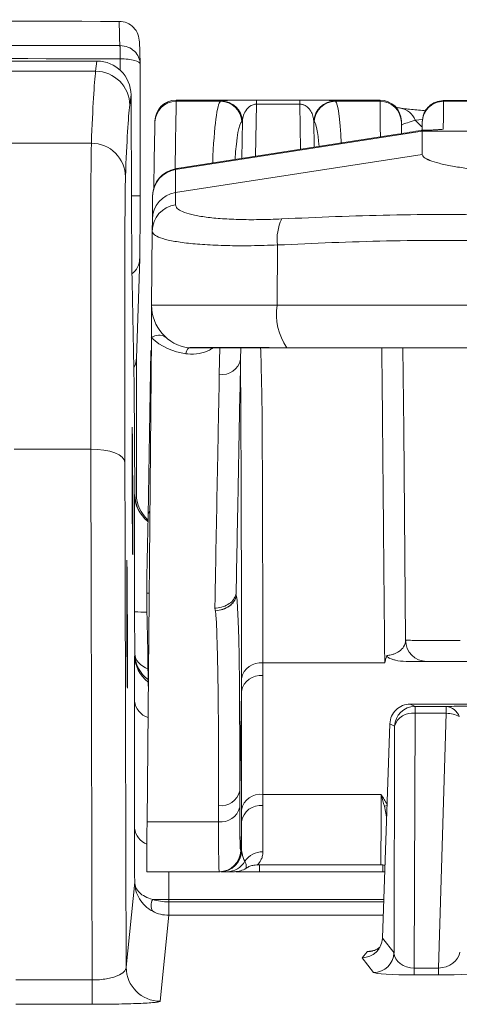
# Model space of a CAD drawing. Units: millimetres. Extents: x 0 to 2446, y 0 to 1680.
# Drawn here: x 431 to 447, y 724 to 760 of the extents above; entities that cross this region are included whole.
import ezdxf

# ---------------------------------------------------------------- set-up
doc = ezdxf.new("R2010")
doc.units = ezdxf.units.MM
doc.header["$LTSCALE"] = 6

msp = doc.modelspace()

# ---------------------------------------------------------------- linework, layer by layer
at = {"color": 7, "linetype": 'Continuous', "lineweight": 15}
for p, q in [((435.055, 758.684), (435.027, 759.509)), ((433.446, 758.774), (429.806, 758.774)), ((433.397, 758.39), (433.446, 758.774)), ((435.055, 758.661), (435.055, 753.748)), ((429.902, 758.39), (433.397, 758.39)), ((434.716, 757.512), (434.667, 757.126)), ((434.735, 753.39), (434.716, 757.512)), ((436.4, 757.271), (438.059, 757.271)), ((444.005, 757.317), (436.401, 757.317)), ((436.401, 757.307), (436.401, 757.306)), ((439.393, 757.316), (441.016, 757.316)), ((439.393, 757.163), (439.393, 757.316)), ((441.016, 757.163), (439.393, 757.163)), ((441.016, 757.163), (441.016, 757.316)), ((442.339, 757.271), (444.005, 757.271)), ((474.031, 757.299), (446.353, 757.299)), ((446.371, 757.298), (446.37, 757.271)), ((446.37, 757.271), (474.013, 757.271)), ((474.013, 757.298), (446.371, 757.298)), ((446.39, 757.285), (446.375, 757.295)), ((438.869, 756.531), (438.851, 756.519)), ((441.547, 756.519), (441.532, 756.531)), ((445.574, 756.19), (445.577, 756.485)), ((445.574, 756.158), (436.379, 754.728)), ((444.656, 756.041), (436.421, 754.76)), ((444.656, 756.04), (436.421, 754.76)), ((444.656, 756.04), (444.656, 756.041)), ((445.568, 756.19), (445.568, 756.19)), ((445.574, 756.158), (445.574, 756.19)), ((445.574, 755.287), (445.574, 756.158)), ((445.574, 756.158), (450.136, 756.158)), ((430.227, 755.708), (433.239, 755.708)), ((436.372, 753.866), (445.574, 755.287)), ((436.38, 754.753), (436.376, 754.753)), ((436.38, 754.753), (436.379, 754.728)), ((446.701, 754.854), (446.701, 754.854)), ((435.52, 753.733), (435.52, 753.75)), ((435.508, 752.431), (435.512, 752.878)), ((435.484, 749.671), (435.508, 752.431)), ((440.182, 751.914), (440.161, 749.671)), ((434.918, 747.695), (435.039, 751.392)), ((435.039, 751.417), (435.039, 751.392)), ((434.839, 746.668), (434.757, 750.544)), ((435.484, 749.671), (435.474, 748.453)), ((440.161, 749.671), (480.223, 749.671)), ((435.474, 748.453), (435.316, 730.405)), ((435.35, 741.82), (435.458, 747.985)), ((438.812, 748.081), (438.803, 747.639)), ((440.367, 748.081), (440.529, 748.081)), ((440.393, 748.077), (440.554, 748.076)), ((434.919, 747.708), (434.919, 742.613)), ((434.839, 746.668), (434.856, 742.607)), ((433.218, 744.303), (430.353, 744.303)), ((434.851, 742.607), (434.856, 742.607)), ((438.641, 738.813), (438.644, 738.816)), ((434.855, 736.665), (434.849, 738.24)), ((434.853, 736.624), (434.855, 736.665)), ((444.179, 736.327), (439.631, 736.327)), ((439.631, 736.327), (439.631, 735.854)), ((439.631, 735.854), (439.631, 731.429)), ((438.773, 731.555), (438.838, 735.28)), ((438.838, 730.855), (438.838, 735.28)), ((434.849, 730.164), (434.845, 734.907)), ((445.13, 734.796), (445.308, 734.707)), ((448.762, 734.796), (445.13, 734.796)), ((445.13, 734.796), (445.13, 734.796)), ((445.308, 734.452), (445.308, 734.707)), ((445.308, 734.707), (446.475, 734.707)), ((446.475, 734.452), (446.475, 734.707)), ((445.308, 734.452), (445.282, 724.952)), ((446.475, 734.452), (445.308, 734.452)), ((446.18, 724.952), (446.475, 734.452)), ((444.369, 734.06), (444.095, 726.073)), ((444.547, 733.971), (444.369, 734.06)), ((444.369, 734.06), (444.369, 734.06)), ((444.524, 725.52), (444.547, 733.971)), ((438.773, 731.555), (438.772, 730.952)), ((444.04, 731.429), (439.631, 731.429)), ((437.978, 730.405), (437.979, 731.008)), ((435.316, 730.405), (437.978, 730.405)), ((438.819, 729.325), (438.838, 730.411)), ((438.806, 729.325), (438.819, 729.325)), ((438.819, 729.325), (438.84, 729.325)), ((439.439, 728.799), (444.038, 728.799)), ((438.012, 728.545), (435.3, 728.545)), ((437.99, 728.545), (437.969, 728.545)), ((438.026, 728.545), (438.012, 728.545)), ((438.047, 728.545), (438.026, 728.545)), ((444.104, 728.545), (439.503, 728.545)), ((444.179, 728.545), (444.104, 728.545)), ((434.536, 724.98), (434.853, 728.156)), ((436.125, 727.507), (436.126, 727.421)), ((436.126, 727.421), (436.126, 726.922)), ((436.126, 727.421), (436.126, 727.421)), ((436.126, 726.922), (435.806, 723.716)), ((436.126, 726.922), (436.126, 726.922)), ((444.094, 726.071), (444.095, 726.073)), ((444.094, 726.071), (444.524, 725.52)), ((443.332, 725.337), (443.519, 725.56)), ((443.763, 724.785), (443.332, 725.337)), ((445.282, 724.697), (445.282, 724.952)), ((445.282, 724.952), (446.18, 724.952)), ((446.18, 724.697), (446.18, 724.952)), ((430.415, 724.508), (433.268, 724.508)), ((433.268, 723.6), (433.268, 724.508)), ((446.18, 724.697), (445.282, 724.697)), ((433.268, 723.6), (430.415, 723.6))]:
    msp.add_line(p, q, dxfattribs=at)
at = {"color": 8, "linetype": 'Continuous', "lineweight": 15}
for p, q in [((434.312, 758.433), (434.312, 758.856)), ((436.401, 757.306), (436.4, 757.271)), ((439.393, 757.163), (439.359, 755.217)), ((441.031, 755.477), (441.016, 757.163)), ((446.375, 757.295), (446.371, 757.298)), ((438.845, 755.137), (438.869, 756.531)), ((441.532, 756.531), (441.541, 755.556)), ((445.592, 756.589), (445.312, 756.564)), ((436.421, 754.76), (436.421, 754.76)), ((435.055, 753.748), (434.733, 753.748)), ((438.009, 747.092), (438.029, 748.081)), ((440.367, 748.081), (440.391, 748.081)), ((444.25, 730.596), (444.166, 730.992)), ((439.503, 728.545), (439.503, 728.799)), ((444.104, 728.545), (444.104, 728.796)), ((444.144, 727.507), (436.125, 727.507)), ((436.126, 727.421), (444.141, 727.421)), ((444.124, 726.922), (436.126, 726.922))]:
    msp.add_line(p, q, dxfattribs=at)
at = {"color": 7, "linetype": 'Continuous', "lineweight": 15, "flags": 128}
for points in [[(434.301, 759.348), (434.291, 759.637), (434.281, 759.944), (434.277, 760.066), (434.271, 760.252)], [(446.37, 757.271), (446.365, 756.692), (446.361, 756.237)], [(435.564, 754.039), (435.569, 754.33), (435.577, 754.798), (435.584, 755.211), (435.59, 755.569), (435.596, 755.871), (435.6, 756.114), (435.603, 756.299), (435.605, 756.425), (435.606, 756.492)], [(444.799, 756.485), (444.799, 756.418), (444.8, 756.293), (444.802, 756.107), (444.802, 756.063)], [(435.512, 752.878), (435.516, 753.269), (435.518, 753.554), (435.52, 753.733)], [(444.954, 737.173), (444.886, 745.022), (444.859, 748.075)], [(434.488, 743.806), (434.463, 743.903), (434.389, 743.997), (434.272, 744.083), (434.114, 744.158), (433.922, 744.22), (433.703, 744.266), (433.465, 744.294), (433.218, 744.303)], [(435.3, 738.927), (435.311, 739.536), (435.321, 740.138), (435.331, 740.724), (435.341, 741.287), (435.35, 741.82)], [(435.36, 735.467), (435.355, 735.791), (435.346, 736.261), (435.338, 736.76), (435.329, 737.281), (435.319, 737.82), (435.31, 738.371), (435.3, 738.927)], [(435.3, 728.545), (435.3, 728.576), (435.301, 728.667), (435.302, 728.818), (435.304, 729.028), (435.306, 729.295), (435.309, 729.615), (435.312, 729.986), (435.316, 730.405)], [(436.126, 727.421), (436.126, 727.325), (436.126, 727.234), (436.126, 727.15), (436.126, 727.075), (436.126, 727.013), (436.126, 726.966), (436.126, 726.935), (436.126, 726.922)]]:
    msp.add_lwpolyline(points, dxfattribs=at)
at = {"color": 8, "linetype": 'Continuous', "lineweight": 15, "flags": 128}
for points in [[(436.4, 757.271), (436.399, 757.202), (436.397, 757.071), (436.394, 756.877), (436.389, 756.623), (436.384, 756.309), (436.378, 755.935), (436.371, 755.503), (436.362, 755.015), (436.358, 754.749)], [(444.016, 755.941), (444.013, 756.309), (444.01, 756.623), (444.008, 756.877), (444.007, 757.071), (444.006, 757.202), (444.005, 757.271)], [(445.312, 756.564), (445.547, 756.33), (445.554, 756.324)], [(446.203, 756.221), (446.207, 756.222), (446.361, 756.237)], [(440.529, 748.081), (440.553, 748.075), (440.555, 748.075)], [(434.848, 742.563), (434.849, 742.576), (434.851, 742.607)]]:
    msp.add_lwpolyline(points, dxfattribs=at)
at = {"color": 7, "linetype": 'Continuous', "lineweight": 15}
for centre, radius, start, end in [((425.971, 758.956), 8.339, 359.3178, 2.6933), ((425.966, 759.046), 8.349, 358.6997, 2.0705), ((433.398, 757.12), 1.27, 0.2667, 90.0062), ((436.4, 756.478), 0.793, 89.9804, 178.9835), ((436.401, 756.523), 0.794, 90.0871, 178.9607), ((438.057, 756.477), 0.795, 3.0949, 89.8674), ((438.076, 756.489), 0.794, 3.0715, 89.8806), ((442.325, 756.488), 0.794, 90.0995, 176.9312), ((442.341, 756.477), 0.795, 90.1097, 176.9102), ((444.005, 756.522), 0.794, 0.3835, 90.1704), ((444.005, 756.478), 0.794, 0.5179, 90.0176), ((433.242, 754.441), 1.267, 0.4399, 90.1382), ((436.535, 753.724), 1.016, 98.8243, 179.4867), ((436.523, 752.866), 1.011, 98.5868, 179.3301), ((436.515, 752.417), 1.007, 98.1164, 179.1887), ((441.864, 752.147), 1.698, 154.2538, 187.9162), ((437.072, 749.657), 1.588, 179.5, 262.8349), ((442.405, 749.353), 2.267, 171.9439, 214.1478), ((435.76, 748.079), 0.471, 58.4032, 127.4386), ((437.072, 750.218), 2.381, 227.8476, 262.5565), ((437.107, 747.837), 0.344, 134.3779, 176.651), ((438.115, 747.788), 0.704, 261.3772, 347.8151), ((445.748, 737.18), 0.794, 180.4984, 270.0018), ((439.545, 735.611), 0.721, 83.1255, 168.6185), ((439.544, 735.139), 0.721, 83.0814, 168.6625), ((445.308, 733.945), 0.762, 90.052, 178.0106), ((446.422, 734.14), 0.569, 19.2476, 84.6147), ((445.207, 733.768), 0.691, 81.6396, 162.8851), ((446.469, 733.42), 1.032, 61.6437, 89.6646), ((438.076, 731.716), 0.715, 262.2275, 346.9733), ((439.544, 730.713), 0.721, 83.0808, 168.6617), ((439.558, 730.291), 0.729, 84.1625, 170.5832), ((438.075, 731.114), 0.715, 262.2249, 346.9744), ((438.012, 729.339), 0.794, 270.0021, 359.0049), ((438.026, 729.339), 0.794, 270.0024, 359.0046), ((438.047, 729.339), 0.794, 270.0004, 359.0023), ((439.629, 728.483), 0.804, 89.556, 145.7833), ((438.291, 729.322), 0.777, 270.1984, 330.1416), ((444.038, 728.006), 0.793, 79.1368, 90.1185), ((438.572, 729.339), 0.794, 270, 303.2756), ((435.867, 727.288), 0.405, 147.2309, 212.7399), ((435.844, 792.622), 65.116, 269.72085, 270.24778), ((443.761, 725.548), 0.763, 270.0897, 357.9253), ((435.805, 724.986), 1.27, 180.2781, 270.0148)]:
    msp.add_arc(centre, radius, start, end, dxfattribs=at)
at = {"color": 8, "linetype": 'Continuous', "lineweight": 15}
for centre, radius, start, end in [((444.651, 756.324), 0.703, 19.9929, 80.6663), ((434.312, 751.42), 0.727, 307.2692, 357.8522), ((436.121, 742.613), 1.27, 180.239, 232.4332), ((435.628, 741.804), 0.278, 139.2733, 176.7174), ((435.236, 742.999), 4.775, 265.3482, 270.9114), ((436.119, 736.63), 1.266, 180.2794, 233.2543), ((435.589, 735.003), 0.75, 187.3691, 251.4051), ((444.037, 731.936), 0.953, 277.7395, 283.7613), ((435.577, 730.254), 0.734, 187.0484, 248.57), ((443.52, 726.321), 0.76, 269.8971, 309.1463)]:
    msp.add_arc(centre, radius, start, end, dxfattribs=at)
at = {"color": 7, "linetype": 'Continuous', "lineweight": 15}
for centre, major_axis, ratio, start_param, end_param in [((433.446, 757.506), (1.269, -0.053), 0.998156, 0.046048, 1.612519), ((435.589, 250.699), (-2.113, 508), 0.004534, 0.034888, 0.10855), ((436.859, 250.705), (-2.113, 506.73), 0.004545, 0.034888, 0.10855), ((444.656, 756.095), (1.558, 0.243), 0.034027, 4.707091, 5.308914), ((444.774, 756.237), (1.588, 0), 0.034898, 5.240854, 6.282881), ((433.322, 736.77), (-0.074, 19.05), 0.004242, 0.108553, 1.164275), ((436.536, 753.741), (0.009, 1.024), 0.991939, 0.163099, 1.570796), ((436.421, 754.751), (0.254, 0.04), 0.034027, 1.565498, 1.728293), ((434.592, 736.776), (-0.074, 17.78), 0.004545, 0.10855, 1.164273), ((434.748, 753.611), (-0.013, 3.175), 0.004545, 1.640591, 2.879774), ((434.157, 747.719), (-0.026, -0.788), 0.965892, 1.102124, 1.604503), ((434.246, 674), (-0.736, 177.8), 0.004513, 1.164273, 1.282743), ((435.516, 674.006), (-0.736, 176.53), 0.004545, 1.164273, 1.27785), ((434.869, 738.162), (-0.019, 4.445), 0.004545, 0.141536, 1.553324), ((436.126, 742.613), (1.27, 0), 0.99999, 3.145762, 4.051871), ((436.189, 742.613), (-0.308, -1.233), 0.999353, 4.95743, 5.804157), ((434.873, 732.19), (-0.019, 4.445), 0.004545, 0.069794, 0.913024), ((439.889, 738.927), (0.191, 10.128), 0.017086, 2.404749, 2.467466), ((438.903, 734.881), (0.097, 5.556), 0.015845, 2.356471, 2.944119), ((439.095, 738.941), (0.191, 10.922), 0.015845, 2.404704, 2.467421), ((438.109, 734.895), (0.097, 6.35), 0.013865, 2.356406, 3.141804), ((434.876, 727.446), (-0.019, 4.445), 0.004545, 0.913024, 1.410355), ((436.123, 728.159), (1.27, 0), 0.581789, 4.223541, 4.714574), ((436.123, 728.159), (1.269, -0.062), 0.974303, 4.271265, 4.762298), ((443.332, 726.098), (0.762, -0.013), 0.99843, 4.729141, 6.26413), ((445.285, 725.551), (0.762, 0.009), 0.786315, 3.177441, 4.698922), ((446.215, 725.551), (0.759, 0.102), 0.777863, 4.562963, 6.107684), ((445.285, 724.79), (1.524, 0), 0.060807, 3.188927, 4.710408), ((446.215, 724.79), (1.525, 0.002), 0.06076, 4.689768, 6.23449)]:
    msp.add_ellipse(centre, major_axis=major_axis, ratio=ratio, start_param=start_param, end_param=end_param, dxfattribs=at)
at = {"color": 8, "linetype": 'Continuous', "lineweight": 15}
for centre, major_axis, ratio, start_param, end_param in [((439.049, 738.233), (-0.96, 19.05), 0.048939, 0.03244, 0.495581), ((441.354, 738.233), (0.959, 19.05), 0.04282, 5.876729, 6.250435), ((439.841, 738.274), (-0.961, 18.256), 0.051055, 0.03222, 0.396076), ((440.562, 738.274), (0.96, 18.256), 0.044671, 5.962396, 6.250627), ((436.125, 736.671), (1.269, -0.037), 0.959138, 3.176719, 4.096178), ((436.125, 736.671), (1.27, 0.001), 0.567167, 3.148228, 4.071018), ((438.903, 734.881), (0.097, 5.556), 0.015845, 2.944119, 3.141869), ((436.146, 727.451), (-0.019, 3.175), 0.006363, 1.219114, 1.553306), ((445.043, 725.558), (1.525, 0), 0.043598, 2.673146, 3.105222)]:
    msp.add_ellipse(centre, major_axis=major_axis, ratio=ratio, start_param=start_param, end_param=end_param, dxfattribs=at)
at = {"color": 7, "linetype": 'Continuous', "lineweight": 15}
for centre in [(434.769, 742.737), (434.57, 737.775)]:
    msp.add_ellipse(centre, major_axis=(-0.01, 2.381), ratio=0.004545, dxfattribs=at)
for points in [[(389.723, 760.315), (404.573, 760.299), (419.422, 760.278), (434.269, 760.252)], [(390.073, 759.41), (404.817, 759.394), (419.56, 759.373), (434.301, 759.348)], [(434.301, 759.348), (434.303, 759.348), (434.306, 759.348), (434.309, 759.348)], [(434.309, 758.856), (419.622, 758.882), (404.934, 758.903), (390.244, 758.919)], [(434.312, 758.856), (434.311, 758.856), (434.31, 758.856), (434.309, 758.856)]]:
    msp.add_open_spline(points, degree=3, dxfattribs=at)
for points, knots in [([(434.271, 760.252), (434.372, 760.251), (434.471, 760.231), (434.655, 760.152), (434.739, 760.094), (434.878, 759.952), (434.934, 759.867), (435.008, 759.683), (435.028, 759.582), (435.028, 759.483)], [0, 0, 0, 0, 0.25, 0.25, 0.5, 0.5, 0.75, 0.75, 1, 1, 1, 1]), ([(434.309, 759.348), (434.511, 759.345), (434.707, 759.266), (434.981, 759.008), (435.056, 758.836), (435.055, 758.661)], [0, 0, 0, 0, 0.5, 0.5, 1, 1, 1, 1]), ([(434.312, 758.856), (434.515, 758.856), (434.71, 758.833), (434.983, 758.76), (435.057, 758.711), (435.055, 758.661)], [0, 0, 0, 0, 0.5, 0.5, 1, 1, 1, 1]), ([(438.059, 757.271), (438.059, 757.271), (438.059, 757.271), (438.068, 757.277), (438.077, 757.283)], [0, 0, 0, 0, 0.000161, 1, 1, 1, 1]), ([(439.393, 757.163), (439.374, 757.162), (439.331, 757.16), (439.258, 757.141), (439.131, 757.083), (439.002, 756.951), (438.901, 756.757), (438.88, 756.607), (438.869, 756.531)], [0, 0, 0, 0, 0.029519, 0.06679, 0.135086, 0.352318, 0.673402, 1, 1, 1, 1]), ([(439.074, 757.316), (439.078, 757.316), (439.17, 757.316), (439.284, 757.316), (439.393, 757.316)], [0, 0, 0, 0, 0.036444, 1, 1, 1, 1]), ([(441.016, 757.316), (441.097, 757.316), (441.179, 757.316), (441.25, 757.316), (441.25, 757.316)], [0, 0, 0, 0, 0.992718, 1, 1, 1, 1]), ([(441.532, 756.531), (441.525, 756.594), (441.509, 756.721), (441.442, 756.884), (441.346, 757.016), (441.245, 757.101), (441.137, 757.147), (441.062, 757.161), (441.03, 757.162), (441.016, 757.163)], [0, 0, 0, 0, 0.272035, 0.546088, 0.719967, 0.871894, 0.949913, 0.978963, 1, 1, 1, 1]), ([(442.324, 757.283), (442.332, 757.277), (442.339, 757.271), (442.339, 757.271), (442.339, 757.271)], [0, 0, 0, 0, 0.999835, 1, 1, 1, 1]), ([(446.371, 757.298), (446.271, 757.287), (446.119, 757.271), (445.935, 757.173), (445.808, 757.072), (445.705, 756.946), (445.606, 756.763), (445.588, 756.61), (445.577, 756.511)], [0, 0, 0, 0, 0.239579, 0.368434, 0.500001, 0.631565, 0.760424, 1, 1, 1, 1]), ([(445.577, 756.485), (445.588, 756.584), (445.606, 756.737), (445.705, 756.92), (445.808, 757.045), (445.934, 757.147), (446.118, 757.245), (446.271, 757.261), (446.37, 757.271)], [0, 0, 0, 0, 0.239579, 0.368428, 0.499993, 0.631556, 0.760421, 1, 1, 1, 1]), ([(444.765, 757.018), (444.741, 757.021), (444.678, 757.03), (444.629, 757.038), (444.598, 757.043)], [0, 0, 0, 0, 0.380475, 1, 1, 1, 1]), ([(445.707, 756.92), (445.665, 756.923), (445.518, 756.934), (445.293, 756.955), (445.038, 756.982), (444.86, 757.003), (444.782, 757.015), (444.764, 757.018)], [0, 0, 0, 0, 0.100699, 0.356393, 0.630027, 0.912497, 1, 1, 1, 1]), ([(445.743, 756.984), (445.743, 756.984), (445.681, 756.933), (445.652, 756.851), (445.623, 756.769)], [0, 0, 0, 0, 0.008978, 1, 1, 1, 1]), ([(445.312, 756.564), (445.211, 756.532), (445.007, 756.468), (444.826, 756.415), (444.807, 756.394), (444.8, 756.386)], [0, 0, 0, 0, 0.381068, 0.766214, 1, 1, 1, 1]), ([(445.574, 756.19), (445.573, 756.19), (445.571, 756.191), (445.555, 756.189), (445.542, 756.187), (445.538, 756.187)], [0, 0, 0, 0, 0.414933, 0.833294, 1, 1, 1, 1]), ([(446.204, 756.217), (446.204, 756.217), (446.209, 756.218), (446.185, 756.215), (446.129, 756.21), (446.021, 756.204), (445.863, 756.198), (445.708, 756.193), (445.599, 756.191), (445.568, 756.19)], [0, 0, 0, 0, 0.011512, 0.129969, 0.283955, 0.473038, 0.685813, 0.911158, 1, 1, 1, 1]), ([(445.574, 755.287), (445.588, 755.251), (445.616, 755.179), (445.842, 755.068), (446.19, 754.957), (446.529, 754.888), (446.701, 754.854)], [0, 0, 0, 0, 0.246818, 0.500789, 0.746844, 1, 1, 1, 1]), ([(445.574, 755.287), (445.588, 755.251), (445.616, 755.18), (445.842, 755.068), (446.19, 754.957), (446.529, 754.888), (446.701, 754.854)], [0, 0, 0, 0, 0.246822, 0.500794, 0.746847, 1, 1, 1, 1]), ([(436.379, 754.728), (436.379, 754.701), (436.378, 754.614), (436.376, 754.365), (436.373, 754.032), (436.372, 753.866)], [0, 0, 0, 0, 0.185216, 0.592349, 1, 1, 1, 1]), ([(436.421, 754.76), (436.417, 754.759), (436.402, 754.757), (436.387, 754.755), (436.376, 754.753)], [0, 0, 0, 0, 0.250042, 1, 1, 1, 1]), ([(446.701, 754.854), (446.874, 754.824), (447.224, 754.765), (447.892, 754.685), (448.681, 754.617), (449.287, 754.59), (449.595, 754.576)], [0, 0, 0, 0, 0.226835, 0.459251, 0.724894, 1, 1, 1, 1]), ([(436.372, 753.866), (436.372, 753.866), (436.372, 753.701), (436.371, 753.659), (436.372, 753.478), (436.373, 753.413)], [0, 0, 0, 0, 0.000019, 0.64355, 1, 1, 1, 1]), ([(435.055, 753.748), (435.055, 753.483), (435.055, 753.224), (435.053, 752.722), (435.052, 752.49), (435.049, 752.07), (435.047, 751.89), (435.044, 751.596), (435.042, 751.486), (435.039, 751.417)], [0, 0, 0, 0, 0.25, 0.25, 0.5, 0.5, 0.75, 0.75, 1, 1, 1, 1]), ([(436.373, 753.413), (436.386, 753.367), (436.413, 753.276), (436.622, 753.152), (436.96, 753.045), (437.434, 752.957), (438.025, 752.895), (438.717, 752.86), (439.49, 752.853), (440.053, 752.874), (440.334, 752.885)], [0, 0, 0, 0, 0.121884, 0.243762, 0.370402, 0.497033, 0.622884, 0.748725, 0.874365, 1, 1, 1, 1]), ([(440.334, 752.885), (441.003, 752.916), (442.341, 752.978), (444.37, 753.034), (446.417, 753.064), (447.785, 753.035), (448.477, 753.035), (448.477, 753.035)], [0, 0, 0, 0, 0.24947, 0.498934, 0.749466, 0.999993, 1, 1, 1, 1]), ([(440.182, 751.914), (439.849, 751.903), (439.185, 751.881), (438.271, 751.888), (437.454, 751.922), (436.756, 751.983), (436.197, 752.069), (435.799, 752.175), (435.553, 752.296), (435.523, 752.386), (435.508, 752.431)], [0, 0, 0, 0, 0.126057, 0.252114, 0.378099, 0.50409, 0.630559, 0.757036, 0.878515, 1, 1, 1, 1]), ([(448.347, 752.071), (447.661, 752.08), (446.29, 752.096), (444.243, 752.068), (442.204, 752.008), (440.856, 751.945), (440.182, 751.914)], [0, 0, 0, 0, 0.249474, 0.49895, 0.749473, 1, 1, 1, 1]), ([(435.484, 749.671), (435.497, 749.671), (435.523, 749.672), (435.741, 749.674), (436.116, 749.674), (436.671, 749.675), (437.377, 749.674), (438.166, 749.674), (439.012, 749.673), (439.675, 749.672), (440.068, 749.671), (440.161, 749.671)], [0, 0, 0, 0, 0.110779, 0.223952, 0.351426, 0.482596, 0.610073, 0.741246, 0.851858, 0.964854, 1, 1, 1, 1]), ([(436.866, 748.083), (436.878, 748.082), (436.928, 748.076), (436.989, 748.074), (437.034, 748.079), (437.039, 748.08)], [0, 0, 0, 0, 0.205256, 0.897935, 1, 1, 1, 1]), ([(436.873, 748.082), (436.875, 748.084), (436.879, 748.088), (437.05, 748.092), (437.366, 748.093), (437.84, 748.093), (438.421, 748.092), (439.043, 748.091), (439.699, 748.087), (440.142, 748.083), (440.367, 748.081)], [0, 0, 0, 0, 0.111812, 0.226939, 0.367406, 0.512956, 0.64348, 0.777932, 0.887477, 1, 1, 1, 1]), ([(436.873, 748.082), (436.934, 748.076), (437.003, 748.068), (437.07, 748.083), (437.078, 748.085)], [0, 0, 0, 0, 0.87891, 1, 1, 1, 1]), ([(437.029, 748.079), (437.034, 748.079), (437.043, 748.079), (437.089, 748.08), (437.175, 748.08), (437.327, 748.081), (437.532, 748.081), (437.786, 748.081), (438.086, 748.081), (438.426, 748.081), (438.802, 748.081), (439.207, 748.08), (439.635, 748.079), (440.031, 748.076), (440.287, 748.074), (440.391, 748.074)], [0, 0, 0, 0, 0.035745, 0.072655, 0.147792, 0.230032, 0.316905, 0.40584, 0.495637, 0.585656, 0.675995, 0.76567, 0.854209, 0.940861, 1, 1, 1, 1]), ([(440.529, 748.081), (440.81, 748.081), (442.118, 748.081), (443.953, 748.082), (446.372, 748.082), (447.76, 748.082), (448.626, 748.082)], [0, 0, 0, 0, 0.105517, 0.490615, 0.682472, 1, 1, 1, 1]), ([(440.555, 748.075), (440.617, 748.075), (441.277, 748.073), (442.485, 748.075), (444.219, 748.076), (445.946, 748.075), (447.434, 748.074), (448.337, 748.075), (448.645, 748.076)], [0, 0, 0, 0, 0.022982, 0.248172, 0.452039, 0.668584, 0.886857, 1, 1, 1, 1]), ([(438.803, 747.639), (438.803, 747.639), (438.803, 747.346), (438.767, 746.066), (438.74, 744.298), (438.689, 741.758), (438.657, 740.007), (438.639, 739.002)], [0, 0, 0, 0, 0.000004, 0.129961, 0.389876, 0.64979, 1, 1, 1, 1]), ([(437.844, 738.37), (437.851, 738.745), (437.885, 740.615), (437.92, 742.493), (437.969, 745.025), (437.989, 746.062), (438.009, 747.092)], [0, 0, 0, 0, 0.128696, 0.64348, 0.645668, 1, 1, 1, 1]), ([(435.3, 738.927), (435.304, 738.927), (435.311, 738.927), (435.374, 738.927), (435.391, 738.927)], [0, 0, 0, 0, 0.738, 1, 1, 1, 1]), ([(437.844, 738.37), (437.849, 738.371), (437.865, 738.372), (437.971, 738.379), (438.16, 738.419), (438.387, 738.532), (438.559, 738.69), (438.605, 738.814), (438.628, 738.877)], [0, 0, 0, 0, 0.013055, 0.045069, 0.284576, 0.523426, 0.761731, 1, 1, 1, 1]), ([(437.864, 738.268), (437.958, 738.283), (438.146, 738.313), (438.391, 738.441), (438.575, 738.614), (438.621, 738.749), (438.644, 738.816)], [0, 0, 0, 0, 0.249921, 0.499896, 0.749523, 1, 1, 1, 1]), ([(437.864, 738.268), (437.956, 738.284), (438.141, 738.315), (438.383, 738.443), (438.568, 738.614), (438.616, 738.746), (438.641, 738.813)], [0, 0, 0, 0, 0.249907, 0.499932, 0.749662, 1, 1, 1, 1]), ([(438.639, 739.002), (438.638, 738.982), (438.637, 738.946), (438.633, 738.903), (438.629, 738.883), (438.628, 738.877)], [0, 0, 0, 0, 0.435981, 0.799168, 1, 1, 1, 1]), ([(438.628, 738.877), (438.631, 738.863), (438.635, 738.842), (438.639, 738.82), (438.641, 738.813), (438.641, 738.813)], [0, 0, 0, 0, 0.642343, 0.999301, 1, 1, 1, 1]), ([(438.644, 738.816), (438.647, 738.808), (438.662, 738.768), (438.686, 738.47), (438.744, 737.333), (438.768, 734.912), (438.773, 732.853), (438.773, 731.555), (438.773, 731.555)], [0, 0, 0, 0, 0.005982, 0.029231, 0.121562, 0.490638, 0.999994, 1, 1, 1, 1]), ([(437.864, 738.268), (437.863, 738.271), (437.862, 738.279), (437.86, 738.29), (437.855, 738.315), (437.849, 738.342), (437.845, 738.364), (437.844, 738.37)], [0, 0, 0, 0, 0.092735, 0.213889, 0.335121, 0.81982, 1, 1, 1, 1]), ([(437.979, 731.008), (437.98, 732.457), (437.981, 734.631), (437.935, 736.987), (437.897, 737.958), (437.871, 738.203), (437.864, 738.268)], [0, 0, 0, 0, 0.598807, 0.898216, 0.973068, 1, 1, 1, 1]), ([(444.253, 736.605), (444.278, 736.607), (444.371, 736.616), (444.455, 736.639), (444.589, 736.686), (444.749, 736.773), (444.921, 736.947), (444.946, 737.091), (444.96, 737.173)], [0, 0, 0, 0, 0.038605, 0.14622, 0.158154, 0.335765, 0.615298, 1, 1, 1, 1]), ([(444.954, 737.173), (444.965, 737.173), (444.988, 737.172), (445.176, 737.172), (445.473, 737.171), (445.88, 737.171), (446.384, 737.171), (446.788, 737.171), (446.993, 737.171)], [0, 0, 0, 0, 0.163739, 0.332226, 0.495966, 0.664454, 0.82978, 1, 1, 1, 1]), ([(444.253, 736.605), (444.234, 736.532), (444.211, 736.446), (444.186, 736.354), (444.181, 736.334), (444.179, 736.327)], [0, 0, 0, 0, 0.786424, 0.927638, 1, 1, 1, 1]), ([(444.972, 736.387), (444.837, 736.394), (444.658, 736.405), (444.465, 736.461), (444.38, 736.495), (444.318, 736.526), (444.277, 736.552), (444.256, 736.576), (444.251, 736.592), (444.253, 736.601), (444.253, 736.605)], [0, 0, 0, 0, 0.480925, 0.637834, 0.751327, 0.832485, 0.914729, 0.951081, 0.981334, 1, 1, 1, 1]), ([(445.754, 736.387), (445.746, 736.387), (445.73, 736.387), (445.613, 736.387), (445.447, 736.387), (445.247, 736.387), (445.064, 736.387), (444.972, 736.387)], [0, 0, 0, 0, 0.230164, 0.467015, 0.641674, 0.82053, 1, 1, 1, 1]), ([(447.412, 736.387), (447.249, 736.387), (446.92, 736.387), (446.511, 736.387), (446.174, 736.387), (445.933, 736.387), (445.777, 736.387), (445.758, 736.387), (445.748, 736.387)], [0, 0, 0, 0, 0.165327, 0.335546, 0.499284, 0.667773, 0.831512, 1, 1, 1, 1]), ([(438.838, 735.28), (438.838, 735.28), (438.838, 735.446), (438.838, 735.6), (438.837, 735.754)], [0, 0, 0, 0, 0.00009, 1, 1, 1, 1]), ([(445.13, 734.796), (445.031, 734.796), (444.935, 734.777), (444.754, 734.704), (444.671, 734.65), (444.461, 734.447), (444.375, 734.257), (444.369, 734.06)], [0, 0, 0, 0, 0.25, 0.25, 0.5, 0.5, 1, 1, 1, 1]), ([(446.475, 734.707), (446.561, 734.709), (446.656, 734.71), (446.87, 734.713), (446.986, 734.713), (447.167, 734.714), (447.229, 734.714), (447.355, 734.715), (447.418, 734.715), (447.608, 734.715), (447.735, 734.715), (447.86, 734.715)], [0, 0, 0, 0, 0.25, 0.25, 0.5, 0.5, 0.625, 0.625, 0.75, 0.75, 1, 1, 1, 1]), ([(444.166, 730.992), (444.128, 731.123), (444.087, 731.263), (444.046, 731.411), (444.042, 731.424), (444.04, 731.429)], [0, 0, 0, 0, 0.909345, 0.970013, 1, 1, 1, 1]), ([(439.632, 731.017), (439.632, 730.746), (439.633, 730.249), (439.635, 729.679), (439.635, 729.418), (439.635, 729.287)], [0, 0, 0, 0, 0.372569, 0.684247, 1, 1, 1, 1]), ([(438.84, 729.325), (438.84, 729.406), (438.84, 729.728), (438.838, 730.077), (438.838, 730.41), (438.838, 730.411)], [0, 0, 0, 0, 0.250854, 0.999966, 1, 1, 1, 1]), ([(438.84, 729.325), (438.861, 729.209), (438.887, 729.064), (438.951, 728.957), (438.964, 728.935)], [0, 0, 0, 0, 0.796787, 1, 1, 1, 1]), ([(439.008, 728.673), (439.022, 728.683), (439.076, 728.719), (439.189, 728.764), (439.32, 728.798), (439.406, 728.795), (439.439, 728.794)], [0, 0, 0, 0, 0.116504, 0.433109, 0.787503, 1, 1, 1, 1]), ([(438.294, 728.545), (438.227, 728.545), (438.123, 728.545), (438.091, 728.545), (438.08, 728.545)], [0, 0, 0, 0, 0.636348, 1, 1, 1, 1]), ([(438.572, 728.545), (438.565, 728.545), (438.55, 728.545), (438.458, 728.545), (438.348, 728.545), (438.294, 728.545)], [0, 0, 0, 0, 0.348406, 0.673642, 1, 1, 1, 1]), ([(439.503, 728.545), (439.323, 728.545), (439.007, 728.545), (438.742, 728.545), (438.629, 728.545)], [0, 0, 0, 0, 0.571357, 1, 1, 1, 1]), ([(435.526, 727.068), (435.42, 727.124), (435.324, 727.193), (435.158, 727.349), (435.088, 727.436), (434.916, 727.721), (434.854, 727.938), (434.853, 728.156)], [0, 0, 0, 0, 0.25, 0.25, 0.5, 0.5, 1, 1, 1, 1]), ([(435.527, 727.507), (435.42, 727.536), (435.324, 727.573), (435.157, 727.661), (435.087, 727.71), (434.915, 727.879), (434.854, 728.014), (434.853, 728.156)], [0, 0, 0, 0, 0.25, 0.25, 0.5, 0.5, 1, 1, 1, 1]), ([(443.998, 725.734), (443.987, 725.724), (443.95, 725.688), (443.876, 725.648), (443.793, 725.611), (443.732, 725.593), (443.701, 725.586), (443.689, 725.584), (443.693, 725.584), (443.693, 725.585)], [0, 0, 0, 0, 0.081611, 0.298258, 0.492407, 0.657142, 0.801922, 0.974596, 1, 1, 1, 1]), ([(433.268, 724.508), (433.361, 724.508), (433.454, 724.511), (433.632, 724.525), (433.716, 724.536), (433.877, 724.563), (433.953, 724.579), (434.089, 724.617), (434.15, 724.637), (434.317, 724.705), (434.398, 724.756), (434.508, 724.866), (434.535, 724.922), (434.536, 724.98)], [0, 0, 0, 0, 0.125, 0.125, 0.25, 0.25, 0.375, 0.375, 0.5, 0.5, 0.75, 0.75, 1, 1, 1, 1]), ([(435.806, 723.716), (435.805, 723.709), (435.789, 723.702), (435.727, 723.687), (435.68, 723.68), (435.557, 723.666), (435.482, 723.659), (435.304, 723.647), (435.2, 723.641), (434.969, 723.63), (434.842, 723.625), (434.568, 723.616), (434.417, 723.612), (434.107, 723.606), (433.947, 723.604), (433.612, 723.601), (433.44, 723.6), (433.268, 723.6)], [0, 0, 0, 0, 0.125, 0.125, 0.25, 0.25, 0.375, 0.375, 0.5, 0.5, 0.625, 0.625, 0.75, 0.75, 0.875, 0.875, 1, 1, 1, 1])]:
    msp.add_open_spline(points, degree=3, knots=knots, dxfattribs=at)
at = {"color": 8, "linetype": 'Continuous', "lineweight": 15}
for points, knots in [([(438.077, 757.283), (438.102, 757.29), (438.141, 757.3), (438.304, 757.308), (438.499, 757.313), (438.751, 757.315), (438.985, 757.316), (439.074, 757.316)], [0, 0, 0, 0, 0.3182, 0.491188, 0.663828, 0.872813, 1, 1, 1, 1]), ([(441.25, 757.316), (441.34, 757.316), (441.568, 757.316), (441.842, 757.314), (442.092, 757.309), (442.269, 757.3), (442.306, 757.288), (442.324, 757.283)], [0, 0, 0, 0, 0.118184, 0.299664, 0.480468, 0.739857, 1, 1, 1, 1]), ([(444.005, 757.271), (444.005, 757.271), (444.005, 757.271), (444.005, 757.323), (444.005, 757.309), (444.005, 757.303)], [0, 0, 0, 0, 0.000021, 0.571084, 1, 1, 1, 1]), ([(437.775, 748.081), (437.733, 748.051), (437.591, 747.949), (437.261, 747.856), (436.95, 747.835), (436.786, 747.854), (436.763, 747.857)], [0, 0, 0, 0, 0.163853, 0.548856, 0.935731, 1, 1, 1, 1]), ([(439.551, 748.079), (439.56, 747.786), (439.582, 747.025), (439.604, 745.823), (439.611, 744.475), (439.618, 742.949), (439.623, 741.27), (439.627, 739.49), (439.629, 737.82), (439.63, 736.824), (439.631, 736.327)], [0, 0, 0, 0, 0.065247, 0.16931, 0.273362, 0.377416, 0.532718, 0.688708, 0.844697, 1, 1, 1, 1]), ([(444.179, 736.327), (444.176, 736.66), (444.169, 737.429), (444.156, 738.747), (444.142, 740.288), (444.127, 741.939), (444.11, 743.693), (444.093, 745.527), (444.08, 746.995), (444.072, 747.859), (444.07, 748.076)], [0, 0, 0, 0, 0.104996, 0.243081, 0.381165, 0.523262, 0.665358, 0.808675, 0.951992, 1, 1, 1, 1]), ([(438.837, 735.754), (438.837, 735.957), (438.836, 736.614), (438.835, 737.812), (438.833, 739.386), (438.829, 741.06), (438.824, 742.669), (438.82, 744.183), (438.807, 745.427), (438.81, 746.454), (438.799, 747.003), (438.795, 747.219)], [0, 0, 0, 0, 0.066026, 0.213388, 0.361286, 0.509172, 0.656518, 0.766011, 0.875488, 0.950972, 1, 1, 1, 1]), ([(444.038, 728.807), (444.038, 728.805), (444.038, 728.797), (444.038, 728.858), (444.038, 728.991), (444.038, 729.197), (444.039, 729.469), (444.039, 729.813), (444.039, 730.247), (444.04, 730.775), (444.04, 731.21), (444.04, 731.429)], [0, 0, 0, 0, 0.041761, 0.157831, 0.273901, 0.386679, 0.499456, 0.615509, 0.731563, 0.865124, 1, 1, 1, 1]), ([(444.04, 731.429), (444.043, 731.425), (444.118, 731.302), (444.193, 731.179), (444.266, 731.06)], [0, 0, 0, 0, 0.032577, 1, 1, 1, 1]), ([(439.635, 729.287), (439.63, 729.226), (439.62, 729.104), (439.542, 728.924), (439.446, 728.812), (439.44, 728.805), (439.439, 728.803)], [0, 0, 0, 0, 0.199703, 0.399524, 0.805878, 1, 1, 1, 1]), ([(438.964, 728.935), (438.981, 728.894), (439.015, 728.811), (439.013, 728.701), (439.008, 728.689), (439.004, 728.68)], [0, 0, 0, 0, 0.245777, 0.492714, 1, 1, 1, 1])]:
    msp.add_open_spline(points, degree=3, knots=knots, dxfattribs=at)

doc.saveas('drawing.dxf')
